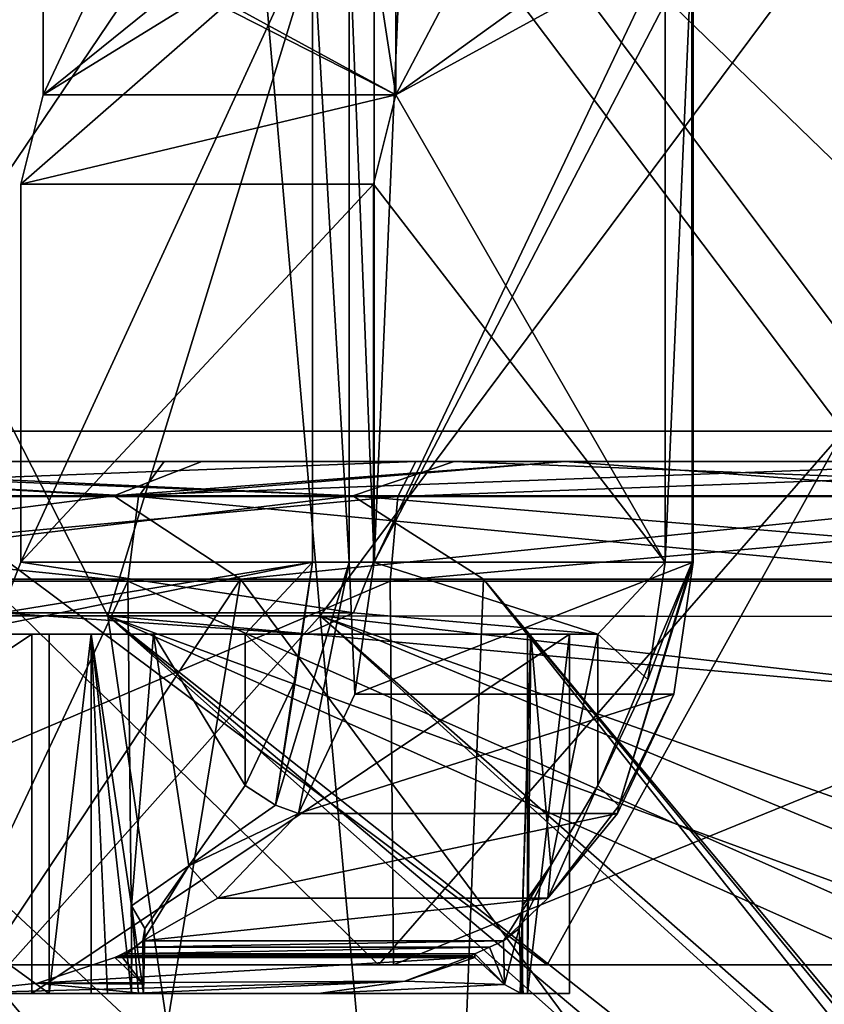
# Model space of a CAD drawing. Units: millimetres. Extents: x -30.5 to 30.5, y -71.4 to 12.4.
# Drawn here: x -7.8 to -4.4, y -37 to -32.9 of the extents above; entities that cross this region are included whole.
import ezdxf

# ---------------------------------------------------------------- set-up
doc = ezdxf.new("R2010")
doc.units = ezdxf.units.MM
doc.header["$LTSCALE"] = 57.424375
for name, color, linetype in [('1527', 7, 'CONTINUOUS'), ('1528', 7, 'CONTINUOUS'), ('1529', 7, 'CONTINUOUS'), ('1534', 7, 'CONTINUOUS'), ('1535', 7, 'CONTINUOUS'), ('1536', 7, 'CONTINUOUS'), ('1537', 7, 'CONTINUOUS'), ('1538', 7, 'CONTINUOUS'), ('1539', 7, 'CONTINUOUS'), ('1540', 7, 'CONTINUOUS'), ('1541', 7, 'CONTINUOUS'), ('1542', 7, 'CONTINUOUS'), ('1543', 7, 'CONTINUOUS'), ('1544', 7, 'CONTINUOUS'), ('1545', 7, 'CONTINUOUS'), ('1546', 7, 'CONTINUOUS'), ('1547', 7, 'CONTINUOUS'), ('1548', 7, 'CONTINUOUS'), ('1551', 7, 'CONTINUOUS'), ('1552', 7, 'CONTINUOUS'), ('1553', 7, 'CONTINUOUS'), ('1555', 7, 'CONTINUOUS'), ('1556', 7, 'CONTINUOUS'), ('1558', 7, 'CONTINUOUS'), ('1559', 7, 'CONTINUOUS'), ('1566', 7, 'CONTINUOUS'), ('1572', 7, 'CONTINUOUS'), ('1573', 7, 'CONTINUOUS'), ('1779', 7, 'CONTINUOUS'), ('1801', 7, 'CONTINUOUS'), ('1804', 7, 'CONTINUOUS'), ('1807', 7, 'CONTINUOUS'), ('1810', 7, 'CONTINUOUS'), ('1813', 7, 'CONTINUOUS'), ('1829', 7, 'CONTINUOUS'), ('2043', 7, 'CONTINUOUS'), ('2133', 7, 'CONTINUOUS'), ('2136', 7, 'CONTINUOUS'), ('2137', 7, 'CONTINUOUS'), ('2140', 7, 'CONTINUOUS'), ('2141', 7, 'CONTINUOUS'), ('2241', 7, 'CONTINUOUS')]:
    doc.layers.add(name, color=color, linetype=linetype)

msp = doc.modelspace()

# ---------------------------------------------------------------- linework, layer by layer
at = {"layer": '1527', "linetype": 'Continuous'}
for points in [[(-6.8213, -35.5, 18.9584), (-8.039, -35.5, 18.5031), (-11.7766, -35.5, 17.6395), (-6.8213, -35.5, 18.9584)], [(-7.2038, -35.5, 18.9718), (-6.8213, -35.5, 18.9584), (-11.7766, -35.5, 17.6395), (-7.2038, -35.5, 18.9718)], [(-7.4648, -35.5, 19.2516), (-7.2038, -35.5, 18.9718), (-11.7766, -35.5, 17.6395), (-7.4648, -35.5, 19.2516)], [(-9.7082, -35.5, 18.6797), (-7.4648, -35.5, 19.2516), (-11.7766, -35.5, 17.6395), (-9.7082, -35.5, 18.6797)], [(-7.7121, -35.5, 13.3407), (-9.9555, -35.5, 12.7688), (-5.6437, -35.5, 14.3809), (-7.7121, -35.5, 13.3407)], [(-5.6437, -35.5, 14.3809), (-9.9555, -35.5, 12.7688), (-9.8127, -35.5, 14.6076), (-5.6437, -35.5, 14.3809)], [(-8.8116, -35.5, 14.5731), (-5.6437, -35.5, 14.3809), (-9.8127, -35.5, 14.6076), (-8.8116, -35.5, 14.5731)], [(-7.6399, -35.5, 19.7199), (-7.4648, -35.5, 19.2516), (-9.7082, -35.5, 18.6797), (-7.6399, -35.5, 19.7199)], [(-6.5681, -35.5, 14.5691), (-5.6437, -35.5, 14.3809), (-8.8116, -35.5, 14.5731), (-6.5681, -35.5, 14.5691)], [(-8.0779, -35.5, 15.2578), (-6.5681, -35.5, 14.5691), (-8.8116, -35.5, 14.5731), (-8.0779, -35.5, 15.2578)], [(-8.0428, -35.5, 16.2587), (-6.5681, -35.5, 14.5691), (-8.0779, -35.5, 15.2578), (-8.0428, -35.5, 16.2587)], [(-8.039, -35.5, 18.5031), (-6.5681, -35.5, 14.5691), (-8.0428, -35.5, 16.2587), (-8.039, -35.5, 18.5031)], [(-5.4686, -35.5, 13.9126), (-7.7121, -35.5, 13.3407), (-5.6437, -35.5, 14.3809), (-5.4686, -35.5, 13.9126)], [(-5.6303, -35.5, 14.7633), (-5.6437, -35.5, 14.3809), (-6.5681, -35.5, 14.5691), (-5.6303, -35.5, 14.7633)], [(-5.3505, -35.5, 15.0243), (-5.6303, -35.5, 14.7633), (-6.5681, -35.5, 14.5691), (-5.3505, -35.5, 15.0243)]]:
    msp.add_3dface(points, dxfattribs=at)
at = {"layer": '1528', "linetype": 'Continuous'}
for points in [[(-7.758, -35.2, 18.6082), (-6.3694, -35.4121, 14.6434), (-7.8403, -35.4121, 18.5774), (-7.758, -35.2, 18.6082)], [(-6.2871, -35.2, 14.6741), (-6.3694, -35.4121, 14.6434), (-7.758, -35.2, 18.6082), (-6.2871, -35.2, 14.6741)], [(-6.5681, -35.5, 14.5691), (-8.039, -35.5, 18.5031), (-7.8403, -35.4121, 18.5774), (-6.5681, -35.5, 14.5691)], [(-6.3694, -35.4121, 14.6434), (-6.5681, -35.5, 14.5691), (-7.8403, -35.4121, 18.5774), (-6.3694, -35.4121, 14.6434)]]:
    msp.add_3dface(points, dxfattribs=at)
at = {"layer": '1529', "linetype": 'Continuous'}
for points in [[(-6.1935, -32.5754, 14.7092), (-5.8482, -32.5935, 14.8383), (-6.1935, -33.25, 14.7092), (-6.1935, -32.5754, 14.7092)], [(-5.8482, -32.5935, 14.8383), (-5.3217, -32.6211, 15.0351), (-6.1935, -33.25, 14.7092), (-5.8482, -32.5935, 14.8383)], [(-5.0695, -32.6343, 15.1294), (-6.1935, -33.25, 14.7092), (-5.3217, -32.6211, 15.0351), (-5.0695, -32.6343, 15.1294)], [(-5.0695, -35.2, 15.1294), (-6.1935, -33.25, 14.7092), (-5.0695, -32.6343, 15.1294), (-5.0695, -35.2, 15.1294)], [(-6.2871, -33.6232, 14.6741), (-6.1935, -33.25, 14.7092), (-5.0695, -35.2, 15.1294), (-6.2871, -33.6232, 14.6741)], [(-6.2871, -35.2, 14.6741), (-6.2871, -33.6232, 14.6741), (-5.0695, -35.2, 15.1294), (-6.2871, -35.2, 14.6741)], [(-5.3505, -35.5, 15.0243), (-6.3694, -35.4121, 14.6434), (-6.2871, -35.2, 14.6741), (-5.3505, -35.5, 15.0243)], [(-5.3505, -35.5, 15.0243), (-6.2871, -35.2, 14.6741), (-5.0695, -35.2, 15.1294), (-5.3505, -35.5, 15.0243)], [(-5.1414, -35.6899, 15.1025), (-5.3505, -35.5, 15.0243), (-5.0695, -35.2, 15.1294), (-5.1414, -35.6899, 15.1025)], [(-5.3505, -35.5, 15.0243), (-6.5681, -35.5, 14.5691), (-6.3694, -35.4121, 14.6434), (-5.3505, -35.5, 15.0243)], [(-5.3505, -36.1327, 15.0243), (-5.3505, -35.5, 15.0243), (-5.1414, -35.6899, 15.1025), (-5.3505, -36.1327, 15.0243)]]:
    msp.add_3dface(points, dxfattribs=at)
at = {"layer": '1534', "linetype": 'Continuous'}
for points in [[(-5.0695, -35.2, 15.1294), (-5.0695, -32.6343, 15.1294), (-4.9576, -32.6402, 15.2337), (-5.0695, -35.2, 15.1294)], [(-5.0695, -35.2, 15.1294), (-4.9576, -32.6402, 15.2337), (-4.9575, -35.2, 15.2338), (-5.0695, -35.2, 15.1294)], [(-4.9576, -32.6402, 15.2337), (-4.9521, -32.6405, 15.3867), (-4.9575, -35.2, 15.2338), (-4.9576, -32.6402, 15.2337)], [(-4.9575, -35.2, 15.2338), (-4.9521, -32.6405, 15.3867), (-4.9522, -35.2, 15.3868), (-4.9575, -35.2, 15.2338)]]:
    msp.add_3dface(points, dxfattribs=at)
at = {"layer": '1535', "linetype": 'Continuous'}
for points in [[(-5.3505, -36.1327, 15.0243), (-5.1414, -35.6899, 15.1025), (-4.9575, -35.2, 15.2338), (-5.3505, -36.1327, 15.0243)], [(-5.3505, -36.1327, 15.0243), (-4.9575, -35.2, 15.2338), (-5.2625, -36.2164, 15.1221), (-5.3505, -36.1327, 15.0243)], [(-4.9575, -35.2, 15.2338), (-4.9522, -35.2, 15.3868), (-5.2625, -36.2164, 15.1221), (-4.9575, -35.2, 15.2338)], [(-4.9522, -35.2, 15.3868), (-5.0332, -35.7511, 15.3565), (-5.2625, -36.2164, 15.1221), (-4.9522, -35.2, 15.3868)], [(-5.1414, -35.6899, 15.1025), (-5.0695, -35.2, 15.1294), (-4.9575, -35.2, 15.2338), (-5.1414, -35.6899, 15.1025)], [(-5.0332, -35.7511, 15.3565), (-5.2683, -36.2493, 15.2686), (-5.2625, -36.2164, 15.1221), (-5.0332, -35.7511, 15.3565)]]:
    msp.add_3dface(points, dxfattribs=at)
at = {"layer": '1536', "linetype": 'Continuous'}
for points in [[(-5.3505, -36.1327, 15.0243), (-5.2625, -36.2164, 15.1221), (-5.5585, -36.6029, 15.0892), (-5.3505, -36.1327, 15.0243)], [(-5.546, -36.4659, 14.8916), (-5.3505, -36.1327, 15.0243), (-5.5585, -36.6029, 15.0892), (-5.546, -36.4659, 14.8916)], [(-5.2625, -36.2164, 15.1221), (-5.2683, -36.2493, 15.2686), (-5.5585, -36.6029, 15.0892), (-5.2625, -36.2164, 15.1221)], [(-5.6788, -36.7287, 14.763), (-5.546, -36.4659, 14.8916), (-5.7444, -36.7803, 14.8264), (-5.6788, -36.7287, 14.763)], [(-5.7444, -36.7803, 14.8264), (-5.546, -36.4659, 14.8916), (-5.5585, -36.6029, 15.0892), (-5.7444, -36.7803, 14.8264)], [(-5.6643, -36.6338, 14.6606), (-5.546, -36.4659, 14.8916), (-5.6788, -36.7287, 14.763), (-5.6643, -36.6338, 14.6606)]]:
    msp.add_3dface(points, dxfattribs=at)
at = {"layer": '1537', "linetype": 'Continuous'}
for points in [[(-5.6303, -35.5, 14.7633), (-5.6643, -36.6338, 14.6606), (-5.674, -37, 14.5193), (-5.6303, -35.5, 14.7633)], [(-5.6437, -37, 14.3809), (-5.6303, -35.5, 14.7633), (-5.674, -37, 14.5193), (-5.6437, -37, 14.3809)], [(-5.6303, -35.5, 14.7633), (-5.546, -36.4659, 14.8916), (-5.6643, -36.6338, 14.6606), (-5.6303, -35.5, 14.7633)], [(-5.6437, -35.5, 14.3809), (-5.6303, -35.5, 14.7633), (-5.6437, -37, 14.3809), (-5.6437, -35.5, 14.3809)], [(-5.6303, -35.5, 14.7633), (-5.3505, -35.5, 15.0243), (-5.546, -36.4659, 14.8916), (-5.6303, -35.5, 14.7633)], [(-5.3505, -35.5, 15.0243), (-5.3505, -36.1327, 15.0243), (-5.546, -36.4659, 14.8916), (-5.3505, -35.5, 15.0243)], [(-5.674, -37, 14.5193), (-5.6643, -36.6338, 14.6606), (-5.6643, -37, 14.6606), (-5.674, -37, 14.5193)]]:
    msp.add_3dface(points, dxfattribs=at)
at = {"layer": '1538', "linetype": 'Continuous'}
for points in [[(-5.6643, -36.6338, 14.6606), (-5.6788, -36.7287, 14.763), (-5.6643, -37, 14.6606), (-5.6643, -36.6338, 14.6606)], [(-5.6788, -36.7287, 14.763), (-5.7444, -36.7803, 14.8264), (-5.7403, -36.9625, 14.8244), (-5.6788, -36.7287, 14.763)], [(-5.6705, -37, 14.7446), (-5.6788, -36.7287, 14.763), (-5.7403, -36.9625, 14.8244), (-5.6705, -37, 14.7446)], [(-5.6643, -37, 14.6606), (-5.6788, -36.7287, 14.763), (-5.6614, -37, 14.703), (-5.6643, -37, 14.6606)], [(-5.6614, -37, 14.703), (-5.6788, -36.7287, 14.763), (-5.6705, -37, 14.7446), (-5.6614, -37, 14.703)], [(-5.8635, -36.8353, 14.8325), (-5.7403, -36.9625, 14.8244), (-5.8028, -36.8062, 14.8418), (-5.8635, -36.8353, 14.8325)], [(-5.7403, -36.9625, 14.8244), (-5.7444, -36.7803, 14.8264), (-5.8028, -36.8062, 14.8418), (-5.7403, -36.9625, 14.8244)], [(-5.8635, -36.85, 14.8325), (-5.7403, -36.9625, 14.8244), (-5.8635, -36.8353, 14.8325), (-5.8635, -36.85, 14.8325)]]:
    msp.add_3dface(points, dxfattribs=at)
at = {"layer": '1539', "linetype": 'Continuous'}
for points in [[(-9.7082, -37, 18.6797), (-11.7766, -37, 17.6395), (-7.4648, -37, 19.2516), (-9.7082, -37, 18.6797)], [(-7.4648, -37, 19.2516), (-11.7766, -37, 17.6395), (-10.5, -37, 16.8208), (-7.4648, -37, 19.2516)], [(-8.0915, -37, 18.6436), (-7.4648, -37, 19.2516), (-10.5, -37, 16.8208), (-8.0915, -37, 18.6436)], [(-5.6437, -37, 14.3809), (-5.674, -37, 14.5193), (-9.9555, -37, 12.7688), (-5.6437, -37, 14.3809)], [(-7.7121, -37, 13.3407), (-5.6437, -37, 14.3809), (-9.9555, -37, 12.7688), (-7.7121, -37, 13.3407)], [(-5.674, -37, 14.5193), (-5.6643, -37, 14.6606), (-9.9555, -37, 12.7688), (-5.674, -37, 14.5193)], [(-5.6643, -37, 14.6606), (-5.6614, -37, 14.703), (-9.9555, -37, 12.7688), (-5.6643, -37, 14.6606)], [(-5.6614, -37, 14.703), (-5.6705, -37, 14.7446), (-9.9555, -37, 12.7688), (-5.6614, -37, 14.703)], [(-9.9555, -37, 12.7688), (-5.6705, -37, 14.7446), (-6.5156, -37, 14.4286), (-9.9555, -37, 12.7688)], [(-9.9555, -37, 12.7688), (-6.5156, -37, 14.4286), (-9.528, -37, 14.224), (-9.9555, -37, 12.7688)], [(-7.6399, -37, 19.7199), (-9.7082, -37, 18.6797), (-7.4648, -37, 19.2516), (-7.6399, -37, 19.7199)], [(-9.528, -37, 14.224), (-6.5156, -37, 14.4286), (-8.0319, -37, 14.784), (-9.528, -37, 14.224)], [(-7.3969, -37, 19.1273), (-7.4648, -37, 19.2516), (-8.0915, -37, 18.6436), (-7.3969, -37, 19.1273)], [(-7.2968, -37, 19.027), (-7.3969, -37, 19.1273), (-8.0915, -37, 18.6436), (-7.2968, -37, 19.027)], [(-7.2668, -37, 18.9969), (-7.2968, -37, 19.027), (-8.0915, -37, 18.6436), (-7.2668, -37, 18.9969)], [(-7.2464, -37, 18.9596), (-7.2668, -37, 18.9969), (-8.0915, -37, 18.6436), (-7.2464, -37, 18.9596)], [(-7.3036, -37, 16.5361), (-8.0915, -37, 18.6436), (-7.7673, -37, 16.3627), (-7.3036, -37, 16.5361)], [(-6.5156, -37, 14.4286), (-7.3036, -37, 16.5361), (-8.0319, -37, 14.784), (-6.5156, -37, 14.4286)], [(-7.3036, -37, 16.5361), (-7.7673, -37, 16.3627), (-8.0319, -37, 14.784), (-7.3036, -37, 16.5361)], [(-5.4686, -37, 13.9126), (-5.6437, -37, 14.3809), (-7.7121, -37, 13.3407), (-5.4686, -37, 13.9126)]]:
    msp.add_3dface(points, dxfattribs=at)
at = {"layer": '1540', "linetype": 'Continuous'}
for points in [[(-5.7403, -36.9625, 14.8244), (-5.8635, -36.85, 14.8325), (-6.1551, -36.9486, 14.6841), (-5.7403, -36.9625, 14.8244)], [(-5.8635, -36.85, 14.8325), (-5.8943, -36.85, 14.821), (-6.1551, -36.9486, 14.6841), (-5.8635, -36.85, 14.8325)], [(-6.5156, -37, 14.4286), (-5.7403, -36.9625, 14.8244), (-6.1551, -36.9486, 14.6841), (-6.5156, -37, 14.4286)], [(-5.6705, -37, 14.7446), (-5.7403, -36.9625, 14.8244), (-6.5156, -37, 14.4286), (-5.6705, -37, 14.7446)]]:
    msp.add_3dface(points, dxfattribs=at)
at = {"layer": '1541', "linetype": 'Continuous'}
for points in [[(-5.8943, -36.85, 14.821), (-5.8635, -36.85, 14.8325), (-5.8789, -36.8427, 14.8268), (-5.8943, -36.85, 14.821)], [(-5.8635, -36.85, 14.8325), (-5.8635, -36.8353, 14.8325), (-5.8789, -36.8427, 14.8268), (-5.8635, -36.85, 14.8325)]]:
    msp.add_3dface(points, dxfattribs=at)
at = {"layer": '1542', "linetype": 'Continuous'}
for points in [[(-5.0332, -35.7511, 15.3565), (-4.9522, -35.2, 15.3868), (-6.3639, -35.7511, 18.9159), (-5.0332, -35.7511, 15.3565)], [(-6.3639, -35.7511, 18.9159), (-4.9522, -35.2, 15.3868), (-6.283, -35.2, 18.9461), (-6.3639, -35.7511, 18.9159)], [(-5.2683, -36.2493, 15.2686), (-5.0332, -35.7511, 15.3565), (-6.5991, -36.2493, 18.8279), (-5.2683, -36.2493, 15.2686)], [(-6.5991, -36.2493, 18.8279), (-5.0332, -35.7511, 15.3565), (-6.3639, -35.7511, 18.9159), (-6.5991, -36.2493, 18.8279)], [(-5.5585, -36.6029, 15.0892), (-5.2683, -36.2493, 15.2686), (-6.9359, -36.6029, 18.7729), (-5.5585, -36.6029, 15.0892)], [(-6.9359, -36.6029, 18.7729), (-5.2683, -36.2493, 15.2686), (-6.5991, -36.2493, 18.8279), (-6.9359, -36.6029, 18.7729)], [(-5.7444, -36.7803, 14.8264), (-5.5585, -36.6029, 15.0892), (-7.2485, -36.7803, 18.8493), (-5.7444, -36.7803, 14.8264)], [(-7.2485, -36.7803, 18.8493), (-5.5585, -36.6029, 15.0892), (-6.9359, -36.6029, 18.7729), (-7.2485, -36.7803, 18.8493)], [(-5.8635, -36.8353, 14.8325), (-5.8028, -36.8062, 14.8418), (-7.3344, -36.8353, 18.7666), (-5.8635, -36.8353, 14.8325)], [(-7.3344, -36.8353, 18.7666), (-5.8028, -36.8062, 14.8418), (-7.2825, -36.8062, 18.7994), (-7.3344, -36.8353, 18.7666)], [(-5.8028, -36.8062, 14.8418), (-5.7444, -36.7803, 14.8264), (-7.2825, -36.8062, 18.7994), (-5.8028, -36.8062, 14.8418)], [(-7.2825, -36.8062, 18.7994), (-5.7444, -36.7803, 14.8264), (-7.2485, -36.7803, 18.8493), (-7.2825, -36.8062, 18.7994)], [(-6.1551, -36.9486, 14.6841), (-5.8943, -36.85, 14.821), (-7.6884, -36.957, 18.6821), (-6.1551, -36.9486, 14.6841)], [(-7.6884, -36.957, 18.6821), (-5.8943, -36.85, 14.821), (-7.3652, -36.85, 18.755), (-7.6884, -36.957, 18.6821)], [(-5.8943, -36.85, 14.821), (-5.8789, -36.8427, 14.8268), (-7.3652, -36.85, 18.755), (-5.8943, -36.85, 14.821)], [(-7.3652, -36.85, 18.755), (-5.8789, -36.8427, 14.8268), (-7.3498, -36.8427, 18.7608), (-7.3652, -36.85, 18.755)], [(-5.8789, -36.8427, 14.8268), (-5.8635, -36.8353, 14.8325), (-7.3498, -36.8427, 18.7608), (-5.8789, -36.8427, 14.8268)], [(-7.3498, -36.8427, 18.7608), (-5.8635, -36.8353, 14.8325), (-7.3344, -36.8353, 18.7666), (-7.3498, -36.8427, 18.7608)], [(-8.0915, -37, 18.6436), (-7.3036, -37, 16.5361), (-6.1551, -36.9486, 14.6841), (-8.0915, -37, 18.6436)], [(-8.0915, -37, 18.6436), (-6.1551, -36.9486, 14.6841), (-7.6884, -36.957, 18.6821), (-8.0915, -37, 18.6436)], [(-7.3036, -37, 16.5361), (-6.5156, -37, 14.4286), (-6.1551, -36.9486, 14.6841), (-7.3036, -37, 16.5361)]]:
    msp.add_3dface(points, dxfattribs=at)
at = {"layer": '1543', "linetype": 'Continuous'}
for points in [[(-7.6884, -36.957, 18.6821), (-7.3652, -36.85, 18.755), (-7.2471, -36.9619, 18.8527), (-7.6884, -36.957, 18.6821)], [(-7.2471, -36.9619, 18.8527), (-7.3652, -36.85, 18.755), (-7.3344, -36.85, 18.7666), (-7.2471, -36.9619, 18.8527)], [(-7.2464, -37, 18.9596), (-8.0915, -37, 18.6436), (-7.6884, -36.957, 18.6821), (-7.2464, -37, 18.9596)], [(-7.2464, -37, 18.9596), (-7.6884, -36.957, 18.6821), (-7.2471, -36.9619, 18.8527), (-7.2464, -37, 18.9596)]]:
    msp.add_3dface(points, dxfattribs=at)
at = {"layer": '1544', "linetype": 'Continuous'}
for points in [[(-7.2968, -37, 19.027), (-7.2668, -37, 18.9969), (-7.2968, -36.6338, 19.027), (-7.2968, -37, 19.027)], [(-7.2668, -37, 18.9969), (-7.2464, -37, 18.9596), (-7.2968, -36.6338, 19.027), (-7.2668, -37, 18.9969)], [(-7.2968, -36.6338, 19.027), (-7.2464, -37, 18.9596), (-7.2406, -36.7287, 18.9402), (-7.2968, -36.6338, 19.027)], [(-7.2471, -36.9619, 18.8527), (-7.2485, -36.7803, 18.8493), (-7.2406, -36.7287, 18.9402), (-7.2471, -36.9619, 18.8527)], [(-7.2464, -37, 18.9596), (-7.2471, -36.9619, 18.8527), (-7.2406, -36.7287, 18.9402), (-7.2464, -37, 18.9596)], [(-7.2825, -36.8062, 18.7994), (-7.2485, -36.7803, 18.8493), (-7.3344, -36.85, 18.7666), (-7.2825, -36.8062, 18.7994)], [(-7.2485, -36.7803, 18.8493), (-7.2471, -36.9619, 18.8527), (-7.3344, -36.85, 18.7666), (-7.2485, -36.7803, 18.8493)], [(-7.3344, -36.8353, 18.7666), (-7.2825, -36.8062, 18.7994), (-7.3344, -36.85, 18.7666), (-7.3344, -36.8353, 18.7666)]]:
    msp.add_3dface(points, dxfattribs=at)
at = {"layer": '1545', "linetype": 'Continuous'}
for points in [[(-7.3652, -36.85, 18.755), (-7.3498, -36.8427, 18.7608), (-7.3344, -36.85, 18.7666), (-7.3652, -36.85, 18.755)], [(-7.3498, -36.8427, 18.7608), (-7.3344, -36.8353, 18.7666), (-7.3344, -36.85, 18.7666), (-7.3498, -36.8427, 18.7608)]]:
    msp.add_3dface(points, dxfattribs=at)
at = {"layer": '1546', "linetype": 'Continuous'}
for points in [[(-7.2038, -35.5, 18.9718), (-7.4648, -35.5, 19.2516), (-7.2968, -36.6338, 19.027), (-7.2038, -35.5, 18.9718)], [(-7.4648, -35.5, 19.2516), (-7.4648, -37, 19.2516), (-7.3969, -37, 19.1273), (-7.4648, -35.5, 19.2516)], [(-7.4648, -35.5, 19.2516), (-7.3969, -37, 19.1273), (-7.2968, -37, 19.027), (-7.4648, -35.5, 19.2516)], [(-7.4648, -35.5, 19.2516), (-7.2968, -37, 19.027), (-7.2968, -36.6338, 19.027), (-7.4648, -35.5, 19.2516)], [(-7.2038, -35.5, 18.9718), (-7.2968, -36.6338, 19.027), (-7.0571, -36.467, 18.9304), (-7.2038, -35.5, 18.9718)], [(-6.8213, -35.5, 18.9584), (-7.2038, -35.5, 18.9718), (-6.8213, -36.1327, 18.9584), (-6.8213, -35.5, 18.9584)], [(-6.8213, -36.1327, 18.9584), (-7.2038, -35.5, 18.9718), (-7.0571, -36.467, 18.9304), (-6.8213, -36.1327, 18.9584)]]:
    msp.add_3dface(points, dxfattribs=at)
at = {"layer": '1547', "linetype": 'Continuous'}
for points in [[(-7.4648, -35.5, 19.2516), (-7.6399, -35.5, 19.7199), (-7.6399, -37, 19.7199), (-7.4648, -35.5, 19.2516)], [(-7.4648, -35.5, 19.2516), (-7.6399, -37, 19.7199), (-7.4648, -37, 19.2516), (-7.4648, -35.5, 19.2516)]]:
    msp.add_3dface(points, dxfattribs=at)
at = {"layer": '1548', "linetype": 'Continuous'}
for points in [[(-7.6399, -35.5, 19.7199), (-9.7082, -35.5, 18.6797), (-7.6399, -37, 19.7199), (-7.6399, -35.5, 19.7199)], [(-9.7082, -35.5, 18.6797), (-9.7082, -37, 18.6797), (-7.6399, -37, 19.7199), (-9.7082, -35.5, 18.6797)]]:
    msp.add_3dface(points, dxfattribs=at)
at = {"layer": '1551', "linetype": 'Continuous'}
for points in [[(-9.9555, -35.5, 12.7688), (-7.7121, -35.5, 13.3407), (-9.9555, -37, 12.7688), (-9.9555, -35.5, 12.7688)], [(-7.7121, -35.5, 13.3407), (-7.7121, -37, 13.3407), (-9.9555, -37, 12.7688), (-7.7121, -35.5, 13.3407)], [(-7.7121, -35.5, 13.3407), (-5.4686, -35.5, 13.9126), (-7.7121, -37, 13.3407), (-7.7121, -35.5, 13.3407)], [(-5.4686, -35.5, 13.9126), (-5.4686, -37, 13.9126), (-7.7121, -37, 13.3407), (-5.4686, -35.5, 13.9126)]]:
    msp.add_3dface(points, dxfattribs=at)
at = {"layer": '1552', "linetype": 'Continuous'}
for points in [[(-5.4686, -35.5, 13.9126), (-5.6437, -35.5, 14.3809), (-5.6437, -37, 14.3809), (-5.4686, -35.5, 13.9126)], [(-5.4686, -35.5, 13.9126), (-5.6437, -37, 14.3809), (-5.4686, -37, 13.9126), (-5.4686, -35.5, 13.9126)]]:
    msp.add_3dface(points, dxfattribs=at)
at = {"layer": '1553', "linetype": 'Continuous'}
for points in [[(-7.6643, -32.4983, 18.6432), (-7.6643, -33.25, 18.6432), (-7.3208, -32.5163, 18.7716), (-7.6643, -32.4983, 18.6432)], [(-7.6643, -33.25, 18.6432), (-6.7909, -32.5441, 18.9698), (-7.3208, -32.5163, 18.7716), (-7.6643, -33.25, 18.6432)], [(-6.5404, -32.5572, 19.0634), (-7.758, -35.2, 18.6082), (-6.5403, -35.2, 19.0634), (-6.5404, -32.5572, 19.0634)], [(-7.758, -35.2, 18.6082), (-6.5404, -32.5572, 19.0634), (-7.758, -33.6232, 18.6082), (-7.758, -35.2, 18.6082)], [(-7.758, -33.6232, 18.6082), (-6.5404, -32.5572, 19.0634), (-7.6643, -33.25, 18.6432), (-7.758, -33.6232, 18.6082)], [(-6.5404, -32.5572, 19.0634), (-6.7909, -32.5441, 18.9698), (-7.6643, -33.25, 18.6432), (-6.5404, -32.5572, 19.0634)], [(-8.039, -35.5, 18.5031), (-6.8213, -35.5, 18.9584), (-6.5403, -35.2, 19.0634), (-8.039, -35.5, 18.5031)], [(-7.8403, -35.4121, 18.5774), (-8.039, -35.5, 18.5031), (-6.5403, -35.2, 19.0634), (-7.8403, -35.4121, 18.5774)], [(-7.758, -35.2, 18.6082), (-7.8403, -35.4121, 18.5774), (-6.5403, -35.2, 19.0634), (-7.758, -35.2, 18.6082)], [(-6.5403, -35.2, 19.0634), (-6.8213, -35.5, 18.9584), (-6.6123, -35.6899, 19.0365), (-6.5403, -35.2, 19.0634)], [(-6.8213, -35.5, 18.9584), (-6.8213, -36.1327, 18.9584), (-6.6123, -35.6899, 19.0365), (-6.8213, -35.5, 18.9584)]]:
    msp.add_3dface(points, dxfattribs=at)
at = {"layer": '1555', "linetype": 'Continuous'}
for points in [[(-6.283, -35.2, 18.9461), (-6.1713, -32.5766, 18.6475), (-6.283, -32.5707, 18.9462), (-6.283, -35.2, 18.9461)], [(-6.283, -35.2, 18.9461), (-5.0645, -32.6346, 15.6872), (-6.1713, -32.5766, 18.6475), (-6.283, -35.2, 18.9461)], [(-4.9521, -32.6405, 15.3867), (-5.0645, -32.6346, 15.6872), (-6.283, -35.2, 18.9461), (-4.9521, -32.6405, 15.3867)], [(-4.9522, -35.2, 15.3868), (-4.9521, -32.6405, 15.3867), (-6.283, -35.2, 18.9461), (-4.9522, -35.2, 15.3868)]]:
    msp.add_3dface(points, dxfattribs=at)
at = {"layer": '1556', "linetype": 'Continuous'}
for points in [[(-6.5404, -32.5572, 19.0634), (-6.5403, -35.2, 19.0634), (-6.3874, -35.2, 19.0581), (-6.5404, -32.5572, 19.0634)], [(-6.3873, -32.5653, 19.0581), (-6.5404, -32.5572, 19.0634), (-6.3874, -35.2, 19.0581), (-6.3873, -32.5653, 19.0581)], [(-6.283, -35.2, 18.9461), (-6.3873, -32.5653, 19.0581), (-6.3874, -35.2, 19.0581), (-6.283, -35.2, 18.9461)], [(-6.283, -35.2, 18.9461), (-6.283, -32.5707, 18.9462), (-6.3873, -32.5653, 19.0581), (-6.283, -35.2, 18.9461)]]:
    msp.add_3dface(points, dxfattribs=at)
at = {"layer": '1558', "linetype": 'Continuous'}
for points in [[(-6.5991, -36.2493, 18.8279), (-6.3874, -35.2, 19.0581), (-6.6956, -36.2139, 18.9451), (-6.5991, -36.2493, 18.8279)], [(-6.5403, -35.2, 19.0634), (-6.6123, -35.6899, 19.0365), (-6.6956, -36.2139, 18.9451), (-6.5403, -35.2, 19.0634)], [(-6.3874, -35.2, 19.0581), (-6.5403, -35.2, 19.0634), (-6.6956, -36.2139, 18.9451), (-6.3874, -35.2, 19.0581)], [(-6.5991, -36.2493, 18.8279), (-6.3639, -35.7511, 18.9159), (-6.3874, -35.2, 19.0581), (-6.5991, -36.2493, 18.8279)], [(-6.3639, -35.7511, 18.9159), (-6.283, -35.2, 18.9461), (-6.3874, -35.2, 19.0581), (-6.3639, -35.7511, 18.9159)], [(-6.6123, -35.6899, 19.0365), (-6.8213, -36.1327, 18.9584), (-6.6956, -36.2139, 18.9451), (-6.6123, -35.6899, 19.0365)]]:
    msp.add_3dface(points, dxfattribs=at)
at = {"layer": '1559', "linetype": 'Continuous'}
for points in [[(-6.8213, -36.1327, 18.9584), (-7.0571, -36.467, 18.9304), (-6.6956, -36.2139, 18.9451), (-6.8213, -36.1327, 18.9584)], [(-7.0571, -36.467, 18.9304), (-6.5991, -36.2493, 18.8279), (-6.6956, -36.2139, 18.9451), (-7.0571, -36.467, 18.9304)], [(-6.9359, -36.6029, 18.7729), (-6.5991, -36.2493, 18.8279), (-7.0571, -36.467, 18.9304), (-6.9359, -36.6029, 18.7729)], [(-7.2968, -36.6338, 19.027), (-7.2406, -36.7287, 18.9402), (-7.0571, -36.467, 18.9304), (-7.2968, -36.6338, 19.027)], [(-7.2485, -36.7803, 18.8493), (-6.9359, -36.6029, 18.7729), (-7.0571, -36.467, 18.9304), (-7.2485, -36.7803, 18.8493)], [(-7.2406, -36.7287, 18.9402), (-7.2485, -36.7803, 18.8493), (-7.0571, -36.467, 18.9304), (-7.2406, -36.7287, 18.9402)]]:
    msp.add_3dface(points, dxfattribs=at)
at = {"layer": '1566', "linetype": 'Continuous'}
for points in [[(-6.1935, -33.25, 14.7092), (-7.6643, -33.25, 18.6432), (-7.6643, -32.4983, 18.6432), (-6.1935, -33.25, 14.7092)], [(-6.1935, -33.25, 14.7092), (-7.6643, -32.4983, 18.6432), (-7.5605, -32.5038, 18.3653), (-6.1935, -33.25, 14.7092)], [(-7.5605, -32.5038, 18.3653), (-6.2977, -32.57, 14.988), (-6.1935, -33.25, 14.7092), (-7.5605, -32.5038, 18.3653)], [(-6.1935, -32.5754, 14.7092), (-6.1935, -33.25, 14.7092), (-6.2977, -32.57, 14.988), (-6.1935, -32.5754, 14.7092)]]:
    msp.add_3dface(points, dxfattribs=at)
at = {"layer": '1572', "linetype": 'Continuous'}
for points in [[(-6.1935, -33.25, 14.7092), (-6.2871, -33.6232, 14.6741), (-7.758, -33.6232, 18.6082), (-6.1935, -33.25, 14.7092)], [(-6.1935, -33.25, 14.7092), (-7.758, -33.6232, 18.6082), (-7.6643, -33.25, 18.6432), (-6.1935, -33.25, 14.7092)]]:
    msp.add_3dface(points, dxfattribs=at)
at = {"layer": '1573', "linetype": 'Continuous'}
for points in [[(-6.2871, -35.2, 14.6741), (-7.758, -35.2, 18.6082), (-6.2871, -33.6232, 14.6741), (-6.2871, -35.2, 14.6741)], [(-6.2871, -33.6232, 14.6741), (-7.758, -35.2, 18.6082), (-7.758, -33.6232, 18.6082), (-6.2871, -33.6232, 14.6741)]]:
    msp.add_3dface(points, dxfattribs=at)
at = {"layer": '1779', "linetype": 'Continuous'}
for points in [[(-7.395, -35.4241, 28.3828), (-9.291, -31.7, 28.7878), (-11.2006, -35.4241, 27.1074), (-7.395, -35.4241, 28.3828)], [(-9.8568, -31.7, -28.5991), (-6.8327, -31.7, -29.4682), (-10.4468, -35.4241, -27.4068), (-9.8568, -31.7, -28.5991)], [(-10.4468, -35.4241, -27.4068), (-6.8327, -31.7, -29.4682), (-6.5085, -35.4241, -28.5991), (-10.4468, -35.4241, -27.4068)], [(-6.2504, -31.7, 29.5972), (-9.291, -31.7, 28.7878), (-7.395, -35.4241, 28.3828), (-6.2504, -31.7, 29.5972)], [(-3.4539, -35.4262, 29.1251), (-6.2504, -31.7, 29.5972), (-7.395, -35.4241, 28.3828), (-3.4539, -35.4262, 29.1251)], [(-6.8327, -31.7, -29.4682), (-3.7347, -31.7, -30.0186), (-6.5085, -35.4241, -28.5991), (-6.8327, -31.7, -29.4682)], [(-6.5085, -35.4241, -28.5991), (-3.7347, -31.7, -30.0186), (-2.4457, -35.4286, -29.2258), (-6.5085, -35.4241, -28.5991)], [(-3.4539, -35.4262, 29.1251), (-3.1565, -34.697, 29.4994), (-6.2504, -31.7, 29.5972), (-3.4539, -35.4262, 29.1251)], [(-6.2504, -31.7, 29.5972), (-3.1565, -34.697, 29.4994), (-3.1422, -31.7, 30.0864), (-6.2504, -31.7, 29.5972)], [(-7.395, -35.4241, 28.3828), (-11.2006, -35.4241, 27.1074), (-6.9803, -38.292, 25.8571), (-7.395, -35.4241, 28.3828)], [(-6.9803, -38.292, 25.8571), (-11.2006, -35.4241, 27.1074), (-9.7125, -38.292, 24.9596), (-6.9803, -38.292, 25.8571)], [(-10.4468, -35.4241, -27.4068), (-6.5085, -35.4241, -28.5991), (-9.0685, -38.292, -25.2007), (-10.4468, -35.4241, -27.4068)], [(-9.0685, -38.292, -25.2007), (-6.5085, -35.4241, -28.5991), (-6.2473, -38.292, -26.0439), (-9.0685, -38.292, -25.2007)], [(-4.0001, -36.9394, 28.0114), (-3.9254, -36.6957, 28.2267), (-7.395, -35.4241, 28.3828), (-4.0001, -36.9394, 28.0114)], [(-4.1733, -37.9718, 26.8945), (-4.0001, -36.9394, 28.0114), (-7.395, -35.4241, 28.3828), (-4.1733, -37.9718, 26.8945)], [(-3.9254, -36.6957, 28.2267), (-3.5894, -35.769, 28.9159), (-7.395, -35.4241, 28.3828), (-3.9254, -36.6957, 28.2267)], [(-3.5894, -35.769, 28.9159), (-3.4539, -35.4262, 29.1251), (-7.395, -35.4241, 28.3828), (-3.5894, -35.769, 28.9159)], [(-4.1704, -38.1356, 26.6782), (-4.1733, -37.9718, 26.8945), (-7.395, -35.4241, 28.3828), (-4.1704, -38.1356, 26.6782)], [(-4.1677, -38.2921, 26.4563), (-4.1704, -38.1356, 26.6782), (-7.395, -35.4241, 28.3828), (-4.1677, -38.2921, 26.4563)], [(-4.1677, -38.2921, 26.4563), (-7.395, -35.4241, 28.3828), (-6.9803, -38.292, 25.8571), (-4.1677, -38.2921, 26.4563)], [(-6.5085, -35.4241, -28.5991), (-2.4457, -35.4286, -29.2258), (-2.6411, -35.8685, -28.958), (-6.5085, -35.4241, -28.5991)], [(-6.2473, -38.292, -26.0439), (-6.5085, -35.4241, -28.5991), (-3.3507, -38.292, -26.5723), (-6.2473, -38.292, -26.0439)], [(-3.3507, -38.292, -26.5723), (-6.5085, -35.4241, -28.5991), (-3.3521, -38.1899, -26.7182), (-3.3507, -38.292, -26.5723)], [(-3.3521, -38.1899, -26.7182), (-6.5085, -35.4241, -28.5991), (-3.0486, -36.8622, -28.1973), (-3.3521, -38.1899, -26.7182)], [(-3.0486, -36.8622, -28.1973), (-6.5085, -35.4241, -28.5991), (-2.9766, -36.6725, -28.3611), (-3.0486, -36.8622, -28.1973)], [(-2.9766, -36.6725, -28.3611), (-6.5085, -35.4241, -28.5991), (-2.6411, -35.8685, -28.958), (-2.9766, -36.6725, -28.3611)]]:
    msp.add_3dface(points, dxfattribs=at)
at = {"layer": '1801', "linetype": 'Continuous'}
for points in [[(-6.8418, -35.2713, 20.5934), (-8.9058, -38.38, 19.7287), (-10.0898, -35.2713, 19.2118), (-6.8418, -35.2713, 20.5934)], [(-7.3511, -38.38, 20.3594), (-8.9058, -38.38, 19.7287), (-6.8418, -35.2713, 20.5934), (-7.3511, -38.38, 20.3594)], [(-4.5359, -38.38, 21.165), (-7.3511, -38.38, 20.3594), (-6.8418, -35.2713, 20.5934), (-4.5359, -38.38, 21.165)], [(-3.4129, -35.2713, 21.4304), (-4.5359, -38.38, 21.165), (-6.8418, -35.2713, 20.5934), (-3.4129, -35.2713, 21.4304)], [(-4.1662, -38.38, 21.2412), (-4.5359, -38.38, 21.165), (-3.4129, -35.2713, 21.4304), (-4.1662, -38.38, 21.2412)]]:
    msp.add_3dface(points, dxfattribs=at)
at = {"layer": '1804', "linetype": 'Continuous'}
for points in [[(-7.3693, -34.9234, 20.5694), (-11.0479, -34.9234, 18.8507), (-9.8331, -34.78, 19.9036), (-7.3693, -34.9234, 20.5694)], [(-7.0022, -34.78, 21.0668), (-7.3693, -34.9234, 20.5694), (-9.8331, -34.78, 19.9036), (-7.0022, -34.78, 21.0668)], [(-3.4362, -34.9234, 21.5777), (-7.3693, -34.9234, 20.5694), (-3.4913, -34.78, 21.9238), (-3.4362, -34.9234, 21.5777)], [(-3.4913, -34.78, 21.9238), (-7.3693, -34.9234, 20.5694), (-5.4863, -34.78, 21.5113), (-3.4913, -34.78, 21.9238)], [(-5.4863, -34.78, 21.5113), (-7.3693, -34.9234, 20.5694), (-7.0022, -34.78, 21.0668), (-5.4863, -34.78, 21.5113)], [(-10.0898, -35.2713, 19.2118), (-11.0479, -34.9234, 18.8507), (-7.3693, -34.9234, 20.5694), (-10.0898, -35.2713, 19.2118)], [(-6.8418, -35.2713, 20.5934), (-10.0898, -35.2713, 19.2118), (-7.3693, -34.9234, 20.5694), (-6.8418, -35.2713, 20.5934)], [(-6.8418, -35.2713, 20.5934), (-7.3693, -34.9234, 20.5694), (-3.4362, -34.9234, 21.5777), (-6.8418, -35.2713, 20.5934)], [(-3.4129, -35.2713, 21.4304), (-6.8418, -35.2713, 20.5934), (-3.4362, -34.9234, 21.5777), (-3.4129, -35.2713, 21.4304)]]:
    msp.add_3dface(points, dxfattribs=at)
at = {"layer": '1807', "linetype": 'Continuous'}
for points in [[(-7.0022, -34.78, 21.0668), (-9.8331, -34.78, 19.9036), (-9.8407, -34.78, 20.7885), (-7.0022, -34.78, 21.0668)], [(-7.0022, -34.78, 21.0668), (-9.8407, -34.78, 20.7885), (-7.1592, -34.78, 21.8574), (-7.0022, -34.78, 21.0668)], [(-5.4863, -34.78, 21.5113), (-7.0022, -34.78, 21.0668), (-7.1592, -34.78, 21.8574), (-5.4863, -34.78, 21.5113)], [(-5.4873, -34.78, 22.3356), (-5.4863, -34.78, 21.5113), (-7.1592, -34.78, 21.8574), (-5.4873, -34.78, 22.3356)], [(-3.4913, -34.78, 21.9238), (-5.4863, -34.78, 21.5113), (-5.4873, -34.78, 22.3356), (-3.4913, -34.78, 21.9238)], [(-3.4913, -34.78, 22.7335), (-3.4913, -34.78, 21.9238), (-5.4873, -34.78, 22.3356), (-3.4913, -34.78, 22.7335)]]:
    msp.add_3dface(points, dxfattribs=at)
at = {"layer": '1810', "linetype": 'Continuous'}
for points in [[(-9.8407, -34.78, 20.7885), (-10.7925, -34.9264, 20.7101), (-7.2663, -34.9264, 22.1944), (-9.8407, -34.78, 20.7885)], [(-7.1592, -34.78, 21.8574), (-9.8407, -34.78, 20.7885), (-7.2663, -34.9264, 22.1944), (-7.1592, -34.78, 21.8574)], [(-5.4873, -34.78, 22.3356), (-7.1592, -34.78, 21.8574), (-7.2663, -34.9264, 22.1944), (-5.4873, -34.78, 22.3356)], [(-5.4873, -34.78, 22.3356), (-7.2663, -34.9264, 22.1944), (-3.545, -34.9264, 23.0829), (-5.4873, -34.78, 22.3356)], [(-3.4913, -34.78, 22.7335), (-5.4873, -34.78, 22.3356), (-3.545, -34.9264, 23.0829), (-3.4913, -34.78, 22.7335)], [(-7.3118, -35.28, 22.3335), (-10.7925, -34.9264, 20.7101), (-10.8602, -35.28, 20.84), (-7.3118, -35.28, 22.3335)], [(-7.2663, -34.9264, 22.1944), (-10.7925, -34.9264, 20.7101), (-7.3118, -35.28, 22.3335), (-7.2663, -34.9264, 22.1944)], [(-3.5672, -35.28, 23.2277), (-7.2663, -34.9264, 22.1944), (-7.3118, -35.28, 22.3335), (-3.5672, -35.28, 23.2277)], [(-3.545, -34.9264, 23.0829), (-7.2663, -34.9264, 22.1944), (-3.5672, -35.28, 23.2277), (-3.545, -34.9264, 23.0829)]]:
    msp.add_3dface(points, dxfattribs=at)
at = {"layer": '1813', "linetype": 'Continuous'}
for points in [[(-7.3118, -35.28, 22.3335), (-10.8602, -35.28, 20.84), (-8.0664, -36.88, 22.072), (-7.3118, -35.28, 22.3335)], [(-7.2943, -36.88, 22.3392), (-7.3118, -35.28, 22.3335), (-8.0664, -36.88, 22.072), (-7.2943, -36.88, 22.3392)], [(-3.5672, -35.28, 23.2277), (-7.3118, -35.28, 22.3335), (-3.6975, -36.88, 23.2072), (-3.5672, -35.28, 23.2277)], [(-3.6975, -36.88, 23.2072), (-7.3118, -35.28, 22.3335), (-7.2943, -36.88, 22.3392), (-3.6975, -36.88, 23.2072)]]:
    msp.add_3dface(points, dxfattribs=at)
at = {"layer": '1829', "linetype": 'Continuous'}
for points in [[(-6.5495, -31.7, 27.6345), (-8.5427, -34.6529, 26.2917), (-9.7134, -31.7, 26.6873), (-6.5495, -31.7, 27.6345)], [(-9.7134, -31.7, -26.6873), (-8.5427, -34.6529, -26.2917), (-6.5495, -31.7, -27.6345), (-9.7134, -31.7, -26.6873)], [(-4.3246, -34.6529, 27.3043), (-8.5427, -34.6529, 26.2917), (-6.5495, -31.7, 27.6345), (-4.3246, -34.6529, 27.3043)], [(-8.5427, -34.6529, -26.2917), (-4.3246, -34.6529, -27.3043), (-6.5495, -31.7, -27.6345), (-8.5427, -34.6529, -26.2917)], [(-3.297, -31.7, 28.208), (-4.3246, -34.6529, 27.3043), (-6.5495, -31.7, 27.6345), (-3.297, -31.7, 28.208)], [(-6.5495, -31.7, -27.6345), (-4.3246, -34.6529, -27.3043), (-3.297, -31.7, -28.208), (-6.5495, -31.7, -27.6345)], [(-8.2601, -36.88, -24.1939), (-5.5613, -36.88, -24.9529), (-8.5427, -34.6529, -26.2917), (-8.2601, -36.88, -24.1939)], [(-8.5427, -34.6529, -26.2917), (-5.5613, -36.88, -24.9529), (-4.3246, -34.6529, -27.3043), (-8.5427, -34.6529, -26.2917)], [(-6.266, -36.88, 24.7853), (-8.056, -36.88, 24.2625), (-8.5427, -34.6529, 26.2917), (-6.266, -36.88, 24.7853)], [(-4.3246, -34.6529, 27.3043), (-6.266, -36.88, 24.7853), (-8.5427, -34.6529, 26.2917), (-4.3246, -34.6529, 27.3043)], [(-3.6972, -36.88, 25.2962), (-6.266, -36.88, 24.7853), (-4.3246, -34.6529, 27.3043), (-3.6972, -36.88, 25.2962)], [(-5.5613, -36.88, -24.9529), (-2.2082, -36.88, -25.4696), (-4.3246, -34.6529, -27.3043), (-5.5613, -36.88, -24.9529)]]:
    msp.add_3dface(points, dxfattribs=at)
at = {"layer": '2043', "linetype": 'Continuous'}
for points in [[(-7.2943, -36.88, 22.3392), (-8.0664, -36.88, 22.072), (-8.056, -36.88, 24.2625), (-7.2943, -36.88, 22.3392)], [(-3.6975, -36.88, 23.2072), (-7.2943, -36.88, 22.3392), (-8.056, -36.88, 24.2625), (-3.6975, -36.88, 23.2072)], [(-3.6975, -36.88, 23.2072), (-8.056, -36.88, 24.2625), (-6.266, -36.88, 24.7853), (-3.6975, -36.88, 23.2072)], [(-3.6975, -36.88, 23.2072), (-6.266, -36.88, 24.7853), (-3.6972, -36.88, 25.2962), (-3.6975, -36.88, 23.2072)]]:
    msp.add_3dface(points, dxfattribs=at)
at = {"layer": '2133', "linetype": 'Continuous'}
for points in [[(-9.9773, -36.88, -21.2766), (-6.2031, -36.88, -22.6664), (-9.9586, -36.88, -21.3567), (-9.9773, -36.88, -21.2766)], [(-9.9586, -36.88, -21.3567), (-6.2031, -36.88, -22.6664), (-9.775, -36.88, -21.4361), (-9.9586, -36.88, -21.3567)], [(-9.775, -36.88, -21.4361), (-6.2031, -36.88, -22.6664), (-8.9183, -36.88, -21.8064), (-9.775, -36.88, -21.4361)], [(-8.9183, -36.88, -21.8064), (-6.2031, -36.88, -22.6664), (-8.7347, -36.88, -21.8858), (-8.9183, -36.88, -21.8064)], [(-8.7347, -36.88, -21.8858), (-6.2031, -36.88, -22.6664), (-8.296, -36.88, -22.0458), (-8.7347, -36.88, -21.8858)], [(-8.296, -36.88, -22.0458), (-6.2031, -36.88, -22.6664), (-8.1088, -36.88, -22.1162), (-8.296, -36.88, -22.0458)], [(-5.5613, -36.88, -24.9529), (-8.2601, -36.88, -24.1939), (-5.2341, -36.88, -24.1783), (-5.5613, -36.88, -24.9529)], [(-6.2031, -36.88, -22.6664), (-8.2601, -36.88, -24.1939), (-8.1088, -36.88, -22.1162), (-6.2031, -36.88, -22.6664)], [(-8.2601, -36.88, -24.1939), (-6.2031, -36.88, -22.6664), (-5.2341, -36.88, -24.1783), (-8.2601, -36.88, -24.1939)], [(-6.2031, -36.88, -22.6664), (-2.242, -36.88, -23.3928), (-5.2341, -36.88, -24.1783), (-6.2031, -36.88, -22.6664)], [(-2.2082, -36.88, -25.4696), (-5.5613, -36.88, -24.9529), (-2.2082, -36.88, -24.1627), (-2.2082, -36.88, -25.4696)], [(-2.2082, -36.88, -24.1627), (-5.5613, -36.88, -24.9529), (-5.2341, -36.88, -24.1783), (-2.2082, -36.88, -24.1627)], [(-2.2082, -36.88, -23.3941), (-2.2082, -36.88, -24.1627), (-5.2341, -36.88, -24.1783), (-2.2082, -36.88, -23.3941)], [(-2.2251, -36.88, -23.3939), (-2.2082, -36.88, -23.3941), (-5.2341, -36.88, -24.1783), (-2.2251, -36.88, -23.3939)], [(-2.242, -36.88, -23.3928), (-2.2251, -36.88, -23.3939), (-5.2341, -36.88, -24.1783), (-2.242, -36.88, -23.3928)]]:
    msp.add_3dface(points, dxfattribs=at)
at = {"layer": '2136', "linetype": 'Continuous'}
for points in [[(-6.1848, -34.9264, -22.5197), (-9.9249, -34.9264, -21.1396), (-6.1105, -34.78, -22.1734), (-6.1848, -34.9264, -22.5197)], [(-6.1105, -34.78, -22.1734), (-9.9249, -34.9264, -21.1396), (-9.793, -34.78, -20.8108), (-6.1105, -34.78, -22.1734)], [(-2.2448, -34.78, -22.8902), (-2.2643, -34.9264, -23.2435), (-6.1848, -34.9264, -22.5197), (-2.2448, -34.78, -22.8902)], [(-2.2448, -34.78, -22.8902), (-6.1848, -34.9264, -22.5197), (-6.1105, -34.78, -22.1734), (-2.2448, -34.78, -22.8902)], [(-9.9249, -34.9264, -21.1396), (-6.1848, -34.9264, -22.5197), (-9.9815, -35.28, -21.2748), (-9.9249, -34.9264, -21.1396)], [(-9.9815, -35.28, -21.2748), (-6.1848, -34.9264, -22.5197), (-6.2165, -35.28, -22.6628), (-9.9815, -35.28, -21.2748)], [(-2.2643, -34.9264, -23.2435), (-2.2703, -35.28, -23.3901), (-6.2165, -35.28, -22.6628), (-2.2643, -34.9264, -23.2435)], [(-6.1848, -34.9264, -22.5197), (-2.2643, -34.9264, -23.2435), (-6.2165, -35.28, -22.6628), (-6.1848, -34.9264, -22.5197)]]:
    msp.add_3dface(points, dxfattribs=at)
at = {"layer": '2137', "linetype": 'Continuous'}
for points in [[(-6.1105, -34.78, -22.1734), (-9.793, -34.78, -20.8108), (-9.4817, -34.78, -20.0732), (-6.1105, -34.78, -22.1734)], [(-5.9504, -34.78, -21.3877), (-6.1105, -34.78, -22.1734), (-9.4817, -34.78, -20.0732), (-5.9504, -34.78, -21.3877)], [(-2.2448, -34.78, -22.8902), (-6.1105, -34.78, -22.1734), (-2.2448, -34.78, -22.0863), (-2.2448, -34.78, -22.8902)], [(-2.2448, -34.78, -22.0863), (-6.1105, -34.78, -22.1734), (-5.9504, -34.78, -21.3877), (-2.2448, -34.78, -22.0863)]]:
    msp.add_3dface(points, dxfattribs=at)
at = {"layer": '2140', "linetype": 'Continuous'}
for points in [[(-6.3733, -34.9234, -20.8994), (-9.8881, -34.78, -19.8761), (-10.2848, -34.9234, -19.2777), (-6.3733, -34.9234, -20.8994)], [(-9.4817, -34.78, -20.0732), (-9.8881, -34.78, -19.8761), (-6.3733, -34.9234, -20.8994), (-9.4817, -34.78, -20.0732)], [(-5.9504, -34.78, -21.3877), (-9.4817, -34.78, -20.0732), (-6.3733, -34.9234, -20.8994), (-5.9504, -34.78, -21.3877)], [(-2.2224, -34.9234, -21.7363), (-5.9504, -34.78, -21.3877), (-6.3733, -34.9234, -20.8994), (-2.2224, -34.9234, -21.7363)], [(-2.2448, -34.78, -22.0863), (-5.9504, -34.78, -21.3877), (-2.2224, -34.9234, -21.7363), (-2.2448, -34.78, -22.0863)], [(-6.3733, -34.9234, -20.8994), (-10.2848, -34.9234, -19.2777), (-9.2762, -35.2713, -19.6176), (-6.3733, -34.9234, -20.8994)], [(-5.8273, -35.2713, -20.9031), (-6.3733, -34.9234, -20.8994), (-9.2762, -35.2713, -19.6176), (-5.8273, -35.2713, -20.9031)], [(-2.2108, -35.2712, -21.5875), (-2.2224, -34.9234, -21.7363), (-6.3733, -34.9234, -20.8994), (-2.2108, -35.2712, -21.5875)], [(-2.2108, -35.2712, -21.5875), (-6.3733, -34.9234, -20.8994), (-5.8273, -35.2713, -20.9031), (-2.2108, -35.2712, -21.5875)]]:
    msp.add_3dface(points, dxfattribs=at)
at = {"layer": '2141', "linetype": 'Continuous'}
for points in [[(-6.6745, -38.38, -20.5911), (-9.2762, -35.2713, -19.6176), (-9.8191, -38.38, -19.2906), (-6.6745, -38.38, -20.5911)], [(-5.8273, -35.2713, -20.9031), (-9.2762, -35.2713, -19.6176), (-5.9472, -38.38, -20.8128), (-5.8273, -35.2713, -20.9031)], [(-5.9472, -38.38, -20.8128), (-9.2762, -35.2713, -19.6176), (-6.6745, -38.38, -20.5911), (-5.9472, -38.38, -20.8128)], [(-3.3627, -38.38, -21.3831), (-5.8273, -35.2713, -20.9031), (-5.9472, -38.38, -20.8128), (-3.3627, -38.38, -21.3831)], [(-2.6502, -39.0829, -21.4707), (-2.2108, -35.2712, -21.5875), (-5.8273, -35.2713, -20.9031), (-2.6502, -39.0829, -21.4707)], [(-2.6502, -39.0829, -21.4707), (-5.8273, -35.2713, -20.9031), (-3.2221, -38.4378, -21.4037), (-2.6502, -39.0829, -21.4707)], [(-3.2221, -38.4378, -21.4037), (-5.8273, -35.2713, -20.9031), (-3.3627, -38.38, -21.3831), (-3.2221, -38.4378, -21.4037)]]:
    msp.add_3dface(points, dxfattribs=at)
at = {"layer": '2241', "linetype": 'Continuous'}
for points in [[(-9.9773, -36.88, -21.2766), (-9.9815, -35.28, -21.2748), (-6.2165, -35.28, -22.6628), (-9.9773, -36.88, -21.2766)], [(-6.2031, -36.88, -22.6664), (-9.9773, -36.88, -21.2766), (-6.2165, -35.28, -22.6628), (-6.2031, -36.88, -22.6664)], [(-2.2703, -35.28, -23.3901), (-6.2031, -36.88, -22.6664), (-6.2165, -35.28, -22.6628), (-2.2703, -35.28, -23.3901)], [(-2.242, -36.88, -23.3928), (-6.2031, -36.88, -22.6664), (-2.2703, -35.28, -23.3901), (-2.242, -36.88, -23.3928)]]:
    msp.add_3dface(points, dxfattribs=at)

doc.saveas('drawing.dxf')
